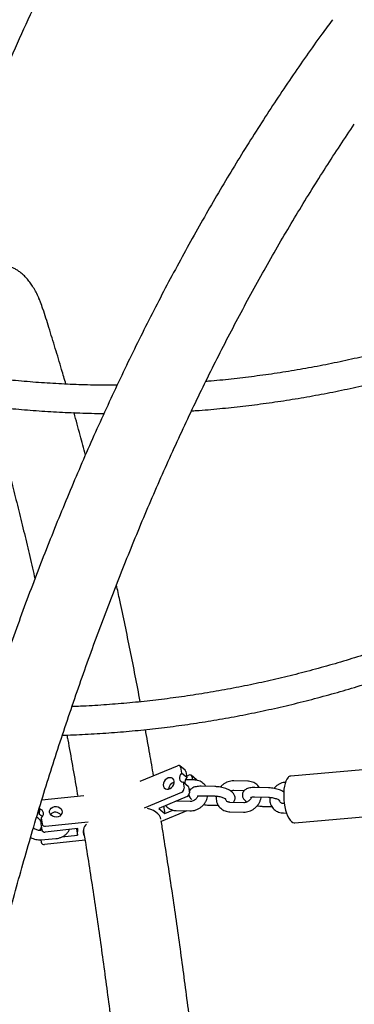
# Model space of a CAD drawing. Extents: x 0 to 2100, y 0 to 2970.
# Drawn here: x 729 to 750, y 2293 to 2356 of the extents above; entities that cross this region are included whole.
import ezdxf

# ---------------------------------------------------------------- set-up
doc = ezdxf.new("R2010")
doc.units = 0
doc.header["$LTSCALE"] = 100
doc.layers.get('0').update_dxf_attribs({"linetype": 'CONTINUOUS'})

msp = doc.modelspace()

# ---------------------------------------------------------------- linework, layer by layer
at = {"color": 7, "linetype": 'CONTINUOUS'}
for p, q in [((736.734, 2306.888), (739.114, 2307.885)), ((739.609, 2307.591), (739.269, 2307.871)), ((739.314, 2307.789), (739.378, 2307.407)), ((739.655, 2307.509), (739.718, 2307.127)), ((750.969, 2307.621), (746.357, 2307.224)), ((739.718, 2307.127), (739.378, 2307.407)), ((740.187, 2306.974), (739.626, 2306.987)), ((739.702, 2307.226), (739.843, 2307.285)), ((740.339, 2306.991), (739.998, 2307.271)), ((740.044, 2307.189), (740.079, 2306.977)), ((743.61, 2306.896), (742.731, 2306.916)), ((739.474, 2306.823), (739.537, 2306.441)), ((739.815, 2306.543), (739.474, 2306.823)), ((739.815, 2306.543), (739.878, 2306.161)), ((739.841, 2306.382), (739.974, 2306.379)), ((741.516, 2306.55), (740.637, 2306.57)), ((742.717, 2306.316), (743.396, 2306.301)), ((744.938, 2306.472), (744.06, 2306.492)), ((730.457, 2305.706), (733.146, 2305.987)), ((737.013, 2305.203), (739.393, 2306.2)), ((739.733, 2305.92), (737.921, 2305.161)), ((739.053, 2305.621), (739.024, 2305.623)), ((739.931, 2305.601), (739.053, 2305.621)), ((740.623, 2305.97), (741.502, 2305.95)), ((744.046, 2305.892), (744.925, 2305.872)), ((730.248, 2305.017), (730.291, 2304.761)), ((730.31, 2305.131), (730.291, 2304.761)), ((730.301, 2305.19), (730.31, 2305.131)), ((737.921, 2305.161), (738.31, 2304.841)), ((739.712, 2305.006), (738.085, 2304.324)), ((738.236, 2305.293), (738.31, 2304.841)), ((738.31, 2304.841), (738.815, 2305.053)), ((739.039, 2305.021), (739.918, 2305.001)), ((741.133, 2305.367), (741.72, 2305.354)), ((743.354, 2305.523), (742.475, 2305.543)), ((744.555, 2305.289), (745.143, 2305.276)), ((745.946, 2305.464), (745.898, 2305.465)), ((730.317, 2304.43), (730.401, 2304.437)), ((730.407, 2304.547), (730.387, 2304.177)), ((730.407, 2304.547), (730.47, 2304.165)), ((742.461, 2304.943), (743.34, 2304.923)), ((745.884, 2304.865), (746.087, 2304.86)), ((746.615, 2304.235), (751.226, 2304.632)), ((730.46, 2303.763), (730.361, 2303.755)), ((730.387, 2304.177), (730.45, 2303.795)), ((732.755, 2303.865), (730.676, 2303.647)), ((730.696, 2304.018), (733.424, 2304.303)), ((732.664, 2303.855), (732.732, 2303.441)), ((732.732, 2303.441), (732.755, 2303.865)), ((730.383, 2303.156), (730.408, 2303.002)), ((730.409, 2303.157), (731.351, 2303.233)), ((733.214, 2303.124), (730.634, 2302.854)), ((731.737, 2303.337), (732.732, 2303.441))]:
    msp.add_line(p, q, dxfattribs=at)
at = {"color": 7, "linetype": 'CONTINUOUS', "flags": 128}
for points in [[(738.908, 2306.898), (738.877, 2306.991), (738.817, 2307.063), (738.735, 2307.107), (738.637, 2307.12), (738.533, 2307.1), (738.432, 2307.05), (738.342, 2306.973), (738.272, 2306.876), (738.228, 2306.769), (738.214, 2306.661), (738.23, 2306.56), (738.277, 2306.477), (738.348, 2306.418), (738.439, 2306.389), (738.541, 2306.393), (738.645, 2306.428), (738.741, 2306.493), (738.822, 2306.58), (738.88, 2306.683), (738.909, 2306.792), (738.908, 2306.898)], [(739.378, 2307.407), (739.315, 2307.323), (739.272, 2307.23), (739.251, 2307.135), (739.253, 2307.042), (739.28, 2306.96), (739.327, 2306.893), (739.394, 2306.847), (739.474, 2306.823)], [(746.184, 2307.13), (746.112, 2307.034), (746.049, 2306.907), (745.996, 2306.753), (745.954, 2306.574), (745.925, 2306.376), (745.91, 2306.163), (745.907, 2305.939), (745.918, 2305.711), (745.943, 2305.483), (745.98, 2305.26), (746.03, 2305.049), (746.089, 2304.854), (746.159, 2304.679), (746.235, 2304.529), (746.318, 2304.407), (746.405, 2304.316), (746.493, 2304.258), (746.582, 2304.234), (746.615, 2304.235)], [(730.953, 2304.901), (730.954, 2305.002), (730.99, 2305.098), (731.058, 2305.18), (731.152, 2305.241), (731.263, 2305.276), (731.382, 2305.28), (731.498, 2305.255), (731.601, 2305.202), (731.681, 2305.126), (731.732, 2305.034), (731.748, 2304.933), (731.73, 2304.834), (731.677, 2304.744), (731.595, 2304.672), (731.491, 2304.623), (731.375, 2304.604), (731.256, 2304.614), (731.145, 2304.653), (731.053, 2304.719), (730.987, 2304.804), (730.953, 2304.901)], [(738.055, 2304.46), (738.03, 2304.58), (737.969, 2304.705), (737.874, 2304.821), (737.748, 2304.926), (737.591, 2305.016), (737.409, 2305.091), (737.211, 2305.146)], [(730.443, 2303.822), (730.438, 2303.816), (730.365, 2303.754)], [(730.399, 2303.875), (730.414, 2303.859), (730.443, 2303.822)]]:
    msp.add_lwpolyline(points, dxfattribs=at)
at = {"color": 7, "linetype": 'CONTINUOUS'}
for centre, radius, start, end in [((739.18, 2307.765), 0.137, 9.88085, 118.847), ((739.525, 2307.491), 0.131, 7.92667, 50.00808), ((740.01, 2306.826), 0.42, 134.17104, 195.27661), ((739.909, 2307.165), 0.137, 9.88135, 118.8465), ((740.26, 2306.896), 0.123, 26.84614, 50.52623), ((746.386, 2306.963), 0.263, 96.28509, 140.38632), ((739.029, 2306.37), 0.475, 104.16156, 176.96586), ((739.303, 2306.418), 0.236, 292.47829, 5.52038), ((739.643, 2306.138), 0.236, 292.47553, 5.52105), ((730.235, 2304.819), 0.321, 302.32172, 76.46567), ((730.165, 2304.389), 0.393, 35.27617, 71.29734), ((731.324, 2304.478), 0.436, 36.80955, 137.07876), ((730.644, 2303.845), 0.2, 194.3738, 279.23439), ((730.664, 2304.215), 0.2, 194.37126, 279.23481), ((733.743, 2303.676), 0.648, 131.89987, 204.07734), ((730.602, 2303.051), 0.2, 194.37396, 279.2335)]:
    msp.add_arc(centre, radius, start, end, dxfattribs=at)
for points, knots in [([(723.35, 2340.553), (723.568, 2341.134), (724.1, 2342.549), (724.98, 2344.787), (725.984, 2347.268), (727.018, 2349.736), (728.08, 2352.191), (729.171, 2354.634), (730.29, 2357.064), (731.437, 2359.48), (732.613, 2361.882), (733.816, 2364.27), (735.047, 2366.643), (736.306, 2369.002), (737.592, 2371.346), (738.905, 2373.674), (740.245, 2375.986), (741.612, 2378.282), (743.007, 2380.561), (744.062, 2382.253), (744.661, 2383.18), (744.777, 2383.36)], [0, 0, 0, 0, 0.0387615, 0.094518, 0.1502747, 0.2060317, 0.2617885, 0.3175456, 0.3733026, 0.4290598, 0.484817, 0.5405744, 0.5963319, 0.6520894, 0.7078469, 0.7636047, 0.8193626, 0.8751206, 0.9308786, 0.9866367, 1, 1, 1, 1]), ([(729.293, 2366.387), (729.075, 2365.961), (728.446, 2364.732), (727.437, 2362.686), (726.263, 2360.25), (725.12, 2357.799), (724.004, 2355.335), (722.917, 2352.858), (721.858, 2350.369), (720.828, 2347.867), (719.827, 2345.353), (718.855, 2342.828), (717.912, 2340.291), (716.999, 2337.743), (716.114, 2335.185), (715.26, 2332.616), (714.435, 2330.038), (713.64, 2327.45), (712.874, 2324.853), (712.139, 2322.247), (711.434, 2319.632), (710.758, 2317.009), (710.115, 2314.378), (709.61, 2312.228), (709.33, 2310.953), (709.244, 2310.559)], [0, 0, 0, 0, 0.024181, 0.06968, 0.11518, 0.16068, 0.20618, 0.25168, 0.29718, 0.34268, 0.38818, 0.433681, 0.479181, 0.524681, 0.570182, 0.615682, 0.661183, 0.706683, 0.752184, 0.797685, 0.843186, 0.888686, 0.934187, 0.979688, 1, 1, 1, 1]), ([(749.017, 2355.521), (748.789, 2355.211), (748.231, 2354.454), (747.354, 2353.219), (746.386, 2351.821), (745.431, 2350.397), (744.487, 2348.949), (743.556, 2347.478), (742.637, 2345.984), (741.731, 2344.466), (740.837, 2342.926), (739.957, 2341.364), (739.089, 2339.779), (738.235, 2338.173), (737.394, 2336.545), (736.567, 2334.897), (735.754, 2333.228), (734.954, 2331.538), (734.169, 2329.829), (733.398, 2328.1), (732.641, 2326.352), (731.899, 2324.585), (731.171, 2322.8), (730.458, 2320.996), (729.76, 2319.175), (729.078, 2317.336), (728.41, 2315.48), (727.758, 2313.608), (727.121, 2311.72), (726.5, 2309.815), (725.895, 2307.896), (725.305, 2305.961), (724.732, 2304.012), (724.174, 2302.048), (723.633, 2300.071), (723.107, 2298.08), (722.599, 2296.076), (722.106, 2294.059), (721.63, 2292.031), (721.171, 2289.99), (720.729, 2287.939), (720.303, 2285.876), (719.894, 2283.803), (719.503, 2281.72), (719.128, 2279.627), (718.77, 2277.525), (718.43, 2275.414), (718.107, 2273.295), (717.801, 2271.167), (717.513, 2269.033), (717.242, 2266.891), (716.989, 2264.743), (716.753, 2262.588), (716.534, 2260.428), (716.334, 2258.263), (716.151, 2256.093), (715.986, 2253.918), (715.838, 2251.74), (715.708, 2249.557), (715.596, 2247.372), (715.502, 2245.185), (715.426, 2242.995), (715.367, 2240.803), (715.327, 2238.611), (715.305, 2236.583), (715.303, 2235.287), (715.302, 2234.723)], [0, 0, 0, 0, 0.010872, 0.026649, 0.042427, 0.058206, 0.073985, 0.089764, 0.105543, 0.121321, 0.137099, 0.152877, 0.168654, 0.184431, 0.200206, 0.215981, 0.231755, 0.247528, 0.2633, 0.279071, 0.294841, 0.31061, 0.326378, 0.342145, 0.357911, 0.373675, 0.389439, 0.405201, 0.420963, 0.436723, 0.452482, 0.46824, 0.483998, 0.499754, 0.515509, 0.531263, 0.547016, 0.562769, 0.57852, 0.594271, 0.61002, 0.625769, 0.641518, 0.657265, 0.673012, 0.688758, 0.704503, 0.720248, 0.735992, 0.751736, 0.767479, 0.783221, 0.798964, 0.814705, 0.830447, 0.846188, 0.861928, 0.877669, 0.893409, 0.909149, 0.924888, 0.940628, 0.956367, 0.972106, 0.987846, 1, 1, 1, 1]), ([(720.302, 2234.723), (720.302, 2235.101), (720.304, 2236.199), (720.319, 2238.017), (720.355, 2240.176), (720.408, 2242.333), (720.479, 2244.489), (720.568, 2246.643), (720.674, 2248.794), (720.798, 2250.942), (720.939, 2253.086), (721.098, 2255.227), (721.274, 2257.363), (721.468, 2259.494), (721.679, 2261.62), (721.907, 2263.741), (722.153, 2265.854), (722.416, 2267.962), (722.696, 2270.062), (722.993, 2272.154), (723.307, 2274.238), (723.638, 2276.314), (723.986, 2278.38), (724.351, 2280.438), (724.733, 2282.485), (725.131, 2284.522), (725.546, 2286.548), (725.977, 2288.564), (726.425, 2290.567), (726.888, 2292.558), (727.368, 2294.537), (727.864, 2296.503), (728.376, 2298.456), (728.904, 2300.395), (729.447, 2302.32), (730.006, 2304.23), (730.581, 2306.125), (731.171, 2308.004), (731.775, 2309.868), (732.395, 2311.716), (733.03, 2313.547), (733.68, 2315.361), (734.344, 2317.157), (735.022, 2318.936), (735.715, 2320.697), (736.422, 2322.439), (737.143, 2324.162), (737.877, 2325.865), (738.626, 2327.55), (739.387, 2329.214), (740.162, 2330.858), (740.95, 2332.481), (741.751, 2334.083), (742.565, 2335.663), (743.391, 2337.222), (744.23, 2338.759), (745.08, 2340.273), (745.943, 2341.765), (746.817, 2343.234), (747.703, 2344.679), (748.601, 2346.1), (749.503, 2347.491), (750.111, 2348.394), (750.412, 2348.842)], [0, 0, 0, 0, 0.0086956, 0.0252422, 0.0417888, 0.0583354, 0.0748818, 0.0914281, 0.1079742, 0.12452, 0.1410656, 0.1576109, 0.1741559, 0.1907005, 0.2072447, 0.2237884, 0.2403317, 0.2568745, 0.2734167, 0.2899583, 0.3064993, 0.3230397, 0.3395793, 0.3561182, 0.3726564, 0.3891938, 0.4057304, 0.4222661, 0.4388009, 0.4553348, 0.4718677, 0.4883996, 0.5049305, 0.5214603, 0.5379891, 0.5545167, 0.5710432, 0.5875686, 0.6040928, 0.6206157, 0.6371374, 0.653658, 0.6701772, 0.6866952, 0.7032119, 0.7197274, 0.7362415, 0.7527544, 0.769266, 0.7857764, 0.8022855, 0.8187934, 0.8353002, 0.8518059, 0.8683104, 0.8848139, 0.9013165, 0.9178181, 0.934319, 0.9508192, 0.9673188, 0.983818, 1, 1, 1, 1]), ([(769.728, 2341.137), (769.359, 2340.941), (768.527, 2340.499), (767.223, 2339.847), (765.82, 2339.173), (764.411, 2338.531), (762.996, 2337.919), (761.576, 2337.338), (760.15, 2336.786), (758.719, 2336.266), (757.284, 2335.776), (755.845, 2335.317), (754.402, 2334.889), (752.954, 2334.492), (751.503, 2334.126), (750.05, 2333.791), (748.593, 2333.487), (747.133, 2333.215), (745.671, 2332.974), (744.207, 2332.764), (742.741, 2332.588), (741.646, 2332.473), (741.04, 2332.426), (740.923, 2332.418)], [0, 0, 0, 0, 0.0397256, 0.0895834, 0.1394474, 0.1893179, 0.2391949, 0.2890784, 0.3389686, 0.3888654, 0.4387687, 0.4886784, 0.5385945, 0.5885166, 0.6384448, 0.6883788, 0.7383181, 0.7882626, 0.8382116, 0.8881652, 0.9381229, 0.9880839, 1, 1, 1, 1]), ([(730.277, 2337.708), (730.269, 2337.727), (730.214, 2337.865), (730.093, 2338.106), (729.918, 2338.421), (729.732, 2338.702), (729.541, 2338.947), (729.346, 2339.16), (729.149, 2339.339), (728.951, 2339.488), (728.752, 2339.607), (728.553, 2339.698), (728.355, 2339.758), (728.211, 2339.789), (728.134, 2339.791), (728.121, 2339.791)], [0, 0, 0, 0, 0.019974, 0.146507, 0.261931, 0.368985, 0.469639, 0.559024, 0.642751, 0.720456, 0.792784, 0.860767, 0.925573, 0.988417, 1, 1, 1, 1]), ([(740.018, 2330.543), (740.122, 2330.549), (740.722, 2330.586), (741.817, 2330.684), (743.304, 2330.838), (744.788, 2331.027), (746.271, 2331.246), (747.752, 2331.497), (749.23, 2331.779), (750.706, 2332.093), (752.179, 2332.438), (753.648, 2332.814), (755.114, 2333.221), (756.577, 2333.659), (758.035, 2334.128), (759.489, 2334.629), (760.938, 2335.16), (762.382, 2335.721), (763.821, 2336.314), (765.255, 2336.937), (766.682, 2337.59), (768.104, 2338.274), (769.405, 2338.927), (770.229, 2339.365), (770.584, 2339.554)], [0, 0, 0, 0, 0.009989, 0.057647, 0.105307, 0.15297, 0.200634, 0.248302, 0.295973, 0.343647, 0.391326, 0.439009, 0.486698, 0.53439, 0.582089, 0.629792, 0.677502, 0.725217, 0.772937, 0.820664, 0.868397, 0.916136, 0.96388, 1, 1, 1, 1]), ([(730.519, 2337.046), (730.474, 2337.193), (730.405, 2337.419), (730.305, 2337.636), (730.27, 2337.713)], [0, 0, 0, 0, 0.646536, 1, 1, 1, 1]), ([(731.991, 2332.251), (731.901, 2332.562), (731.679, 2333.332), (731.317, 2334.536), (730.919, 2335.827), (730.653, 2336.655), (730.526, 2337.049)], [0, 0, 0, 0, 0.188262, 0.467104, 0.746085, 1, 1, 1, 1]), ([(735.259, 2332.175), (734.814, 2332.176), (733.879, 2332.18), (732.454, 2332.223), (730.984, 2332.297), (729.515, 2332.403), (728.047, 2332.54), (726.581, 2332.711), (725.498, 2332.853), (724.905, 2332.949), (724.799, 2332.966)], [0, 0, 0, 0, 0.12739, 0.267752, 0.408112, 0.54847, 0.688823, 0.82917, 0.969509, 1, 1, 1, 1]), ([(724.507, 2331.19), (724.82, 2331.142), (725.627, 2331.018), (726.931, 2330.854), (728.417, 2330.694), (729.905, 2330.567), (731.394, 2330.47), (732.883, 2330.408), (733.893, 2330.379), (734.407, 2330.378), (734.425, 2330.378)], [0, 0, 0, 0, 0.095064, 0.245029, 0.394983, 0.544929, 0.694869, 0.844802, 0.994732, 1, 1, 1, 1]), ([(727.197, 2330.83), (727.239, 2330.685), (727.409, 2330.101), (727.702, 2329.053), (728.075, 2327.686), (728.442, 2326.293), (728.805, 2324.879), (729.162, 2323.441), (729.513, 2321.98), (729.796, 2320.773), (729.96, 2320.044), (730.011, 2319.818)], [0, 0, 0, 0, 0.042337, 0.1707, 0.299123, 0.427604, 0.556139, 0.684724, 0.813358, 0.942037, 1, 1, 1, 1]), ([(733.236, 2327.718), (733.124, 2328.142), (732.886, 2329.048), (732.642, 2329.949), (732.51, 2330.421), (732.508, 2330.427)], [0, 0, 0, 0, 0.464543, 0.992423, 1, 1, 1, 1]), ([(736.743, 2311.968), (736.742, 2311.974), (736.638, 2312.534), (736.424, 2313.632), (736.102, 2315.259), (735.772, 2316.864), (735.478, 2318.256), (735.292, 2319.104), (735.22, 2319.43)], [0, 0, 0, 0, 0.002292, 0.217861, 0.433479, 0.649148, 0.864873, 1, 1, 1, 1]), ([(758.984, 2318.062), (758.923, 2318.033), (758.41, 2317.792), (757.433, 2317.366), (756.055, 2316.785), (754.665, 2316.238), (753.265, 2315.719), (751.856, 2315.23), (750.437, 2314.772), (749.01, 2314.343), (747.575, 2313.945), (746.133, 2313.578), (744.685, 2313.242), (743.23, 2312.936), (741.769, 2312.662), (740.304, 2312.418), (738.835, 2312.206), (737.361, 2312.026), (735.885, 2311.876), (734.406, 2311.76), (733.237, 2311.687), (732.561, 2311.664), (732.379, 2311.657)], [0, 0, 0, 0, 0.007313, 0.061349, 0.115386, 0.169424, 0.223463, 0.277503, 0.331544, 0.385586, 0.439629, 0.493672, 0.547716, 0.601761, 0.655807, 0.709853, 0.7639, 0.817947, 0.871995, 0.926043, 0.980091, 1, 1, 1, 1]), ([(731.767, 2309.833), (731.817, 2309.834), (732.367, 2309.845), (733.417, 2309.897), (734.916, 2309.99), (736.413, 2310.118), (737.908, 2310.276), (739.4, 2310.467), (740.887, 2310.688), (742.37, 2310.941), (743.848, 2311.225), (745.321, 2311.539), (746.787, 2311.885), (748.246, 2312.262), (749.699, 2312.669), (751.143, 2313.106), (752.578, 2313.574), (754.005, 2314.072), (755.422, 2314.6), (756.829, 2315.157), (758.224, 2315.746), (759.203, 2316.175), (759.714, 2316.415), (759.766, 2316.44)], [0, 0, 0, 0, 0.005142, 0.057184, 0.109225, 0.161268, 0.21331, 0.265352, 0.317395, 0.369438, 0.421481, 0.473525, 0.525569, 0.577614, 0.62966, 0.681706, 0.733752, 0.7858, 0.837848, 0.889897, 0.941947, 0.993997, 1, 1, 1, 1]), ([(737.595, 2307.248), (737.515, 2307.715), (737.344, 2308.704), (737.167, 2309.678), (737.073, 2310.193)], [0, 0, 0, 0, 0.4714072, 1, 1, 1, 1]), ([(732.054, 2309.842), (732.073, 2309.741), (732.193, 2309.099), (732.407, 2307.897), (732.619, 2306.698), (732.73, 2306.042), (732.746, 2305.946)], [0, 0, 0, 0, 0.078872, 0.502937, 0.927095, 1, 1, 1, 1]), ([(740.928, 2306.563), (740.928, 2306.564), (740.903, 2306.614), (740.83, 2306.697), (740.71, 2306.808), (740.567, 2306.891), (740.411, 2306.948), (740.282, 2306.97), (740.206, 2306.973), (740.187, 2306.974)], [0, 0, 0, 0, 0.001961, 0.189838, 0.376363, 0.5623, 0.748627, 0.936206, 1, 1, 1, 1]), ([(742.731, 2306.916), (742.695, 2306.916), (742.602, 2306.915), (742.45, 2306.888), (742.279, 2306.831), (742.119, 2306.745), (741.974, 2306.64), (741.896, 2306.553), (741.858, 2306.513)], [0, 0, 0, 0, 0.109961, 0.2895196, 0.4700601, 0.6518181, 0.8345005, 1, 1, 1, 1]), ([(744.351, 2306.485), (744.35, 2306.486), (744.326, 2306.536), (744.252, 2306.619), (744.132, 2306.73), (743.99, 2306.813), (743.834, 2306.87), (743.704, 2306.892), (743.629, 2306.895), (743.61, 2306.896)], [0, 0, 0, 0, 0.001953, 0.1898314, 0.3763548, 0.562293, 0.7486258, 0.9362121, 1, 1, 1, 1]), ([(740.637, 2306.57), (740.608, 2306.57), (740.521, 2306.571), (740.384, 2306.56), (740.236, 2306.531), (740.111, 2306.483), (740.01, 2306.421), (739.933, 2306.342), (739.884, 2306.271), (739.872, 2306.224), (739.869, 2306.213)], [0, 0, 0, 0, 0.085579, 0.252361, 0.42669, 0.586987, 0.721432, 0.843652, 0.960695, 1, 1, 1, 1]), ([(742.675, 2305.538), (742.689, 2305.551), (742.728, 2305.588), (742.773, 2305.668), (742.804, 2305.773), (742.804, 2305.883), (742.776, 2305.986), (742.727, 2306.079), (742.657, 2306.164), (742.561, 2306.246), (742.438, 2306.323), (742.29, 2306.393), (742.127, 2306.451), (741.956, 2306.497), (741.783, 2306.529), (741.635, 2306.545), (741.547, 2306.549), (741.516, 2306.55)], [0, 0, 0, 0, 0.032463, 0.090996, 0.1488124, 0.2092458, 0.2669599, 0.3254743, 0.3888471, 0.4615003, 0.54511, 0.6310302, 0.7138501, 0.7945861, 0.8744672, 0.9544657, 1, 1, 1, 1]), ([(742.515, 2306.271), (742.538, 2306.281), (742.595, 2306.306), (742.664, 2306.316), (742.707, 2306.316), (742.717, 2306.316)], [0, 0, 0, 0, 0.335867, 0.833539, 1, 1, 1, 1]), ([(744.06, 2306.492), (744.03, 2306.492), (743.944, 2306.493), (743.806, 2306.482), (743.659, 2306.452), (743.534, 2306.405), (743.433, 2306.342), (743.354, 2306.265), (743.298, 2306.172), (743.267, 2306.066), (743.267, 2305.956), (743.295, 2305.853), (743.344, 2305.76), (743.415, 2305.675), (743.485, 2305.611), (743.54, 2305.578), (743.556, 2305.568)], [0, 0, 0, 0, 0.048477, 0.142955, 0.24171, 0.332517, 0.408675, 0.477908, 0.544212, 0.609704, 0.67816, 0.743535, 0.809816, 0.881604, 0.963903, 1, 1, 1, 1]), ([(745.914, 2306.207), (745.896, 2306.219), (745.835, 2306.26), (745.712, 2306.315), (745.549, 2306.373), (745.379, 2306.418), (745.205, 2306.451), (745.057, 2306.467), (744.97, 2306.471), (744.938, 2306.472)], [0, 0, 0, 0, 0.074282, 0.249135, 0.417672, 0.581974, 0.74454, 0.907336, 1, 1, 1, 1]), ([(746.027, 2306.832), (745.976, 2306.825), (745.866, 2306.81), (745.702, 2306.752), (745.541, 2306.667), (745.397, 2306.561), (745.318, 2306.475), (745.281, 2306.434)], [0, 0, 0, 0, 0.183255, 0.390797, 0.599741, 0.80975, 1, 1, 1, 1]), ([(739.85, 2306.03), (739.857, 2305.997), (739.871, 2305.93), (739.922, 2305.839), (739.975, 2305.771), (740.017, 2305.736), (740.03, 2305.725)], [0, 0, 0, 0, 0.2672542, 0.548896, 0.8539238, 1, 1, 1, 1]), ([(739.918, 2305.001), (739.953, 2305.001), (740.047, 2305.002), (740.199, 2305.029), (740.369, 2305.087), (740.53, 2305.172), (740.678, 2305.282), (740.807, 2305.415), (740.913, 2305.565), (740.992, 2305.73), (741.037, 2305.868), (741.044, 2305.95), (741.046, 2305.974)], [0, 0, 0, 0, 0.066893, 0.176128, 0.285959, 0.396528, 0.507658, 0.619215, 0.731086, 0.843125, 0.955111, 1, 1, 1, 1]), ([(740.428, 2305.955), (740.422, 2305.937), (740.404, 2305.885), (740.348, 2305.804), (740.266, 2305.72), (740.168, 2305.656), (740.064, 2305.615), (739.984, 2305.601), (739.942, 2305.601), (739.931, 2305.601)], [0, 0, 0, 0, 0.0963745, 0.2679344, 0.4377933, 0.6067816, 0.7752044, 0.9436632, 1, 1, 1, 1]), ([(740.379, 2305.942), (740.378, 2305.941), (740.375, 2305.94), (740.396, 2305.949), (740.443, 2305.96), (740.52, 2305.97), (740.588, 2305.97), (740.623, 2305.97)], [0, 0, 0, 0, 0.0633316, 0.2667504, 0.4856848, 0.7270522, 1, 1, 1, 1]), ([(741.502, 2305.95), (741.523, 2305.949), (741.583, 2305.947), (741.691, 2305.935), (741.821, 2305.911), (741.946, 2305.878), (742.057, 2305.839), (742.143, 2305.799), (742.198, 2305.766), (742.226, 2305.742), (742.226, 2305.741), (742.226, 2305.741)], [0, 0, 0, 0, 0.068949, 0.20004, 0.33314, 0.466896, 0.598681, 0.726263, 0.833665, 0.931905, 1, 1, 1, 1]), ([(741.604, 2305.957), (741.598, 2305.917), (741.585, 2305.82), (741.599, 2305.665), (741.642, 2305.5), (741.716, 2305.35), (741.817, 2305.219), (741.94, 2305.11), (742.081, 2305.026), (742.237, 2304.97), (742.367, 2304.947), (742.442, 2304.944), (742.461, 2304.943)], [0, 0, 0, 0, 0.077438, 0.191321, 0.303989, 0.415283, 0.525355, 0.634632, 0.743568, 0.852732, 0.962629, 1, 1, 1, 1]), ([(742.475, 2305.543), (742.461, 2305.544), (742.415, 2305.546), (742.347, 2305.566), (742.278, 2305.607), (742.23, 2305.665), (742.202, 2305.719), (742.198, 2305.757), (742.198, 2305.764)], [0, 0, 0, 0, 0.088158, 0.290839, 0.501707, 0.731798, 0.949032, 1, 1, 1, 1]), ([(743.34, 2304.923), (743.376, 2304.923), (743.469, 2304.924), (743.621, 2304.951), (743.792, 2305.008), (743.953, 2305.094), (744.1, 2305.204), (744.229, 2305.337), (744.336, 2305.487), (744.414, 2305.651), (744.459, 2305.79), (744.467, 2305.872), (744.469, 2305.896)], [0, 0, 0, 0, 0.066894, 0.17613, 0.285956, 0.396531, 0.507658, 0.619217, 0.731085, 0.843129, 0.955111, 1, 1, 1, 1]), ([(743.851, 2305.877), (743.844, 2305.859), (743.827, 2305.807), (743.77, 2305.725), (743.688, 2305.642), (743.591, 2305.578), (743.487, 2305.537), (743.407, 2305.523), (743.365, 2305.523), (743.354, 2305.523)], [0, 0, 0, 0, 0.096381, 0.267939, 0.437803, 0.606778, 0.775207, 0.943657, 1, 1, 1, 1]), ([(743.801, 2305.864), (743.8, 2305.863), (743.797, 2305.861), (743.818, 2305.871), (743.866, 2305.882), (743.943, 2305.892), (744.01, 2305.892), (744.046, 2305.892)], [0, 0, 0, 0, 0.063344, 0.26676, 0.485681, 0.727045, 1, 1, 1, 1]), ([(744.925, 2305.872), (744.945, 2305.871), (745.005, 2305.869), (745.113, 2305.857), (745.243, 2305.833), (745.368, 2305.8), (745.479, 2305.761), (745.565, 2305.721), (745.621, 2305.687), (745.648, 2305.664), (745.649, 2305.663), (745.649, 2305.663)], [0, 0, 0, 0, 0.068949, 0.200036, 0.333136, 0.466896, 0.59868, 0.726264, 0.833661, 0.931905, 1, 1, 1, 1]), ([(745.026, 2305.879), (745.021, 2305.839), (745.007, 2305.741), (745.022, 2305.587), (745.065, 2305.422), (745.139, 2305.272), (745.239, 2305.14), (745.362, 2305.031), (745.504, 2304.948), (745.66, 2304.891), (745.789, 2304.869), (745.865, 2304.866), (745.884, 2304.865)], [0, 0, 0, 0, 0.077438, 0.191324, 0.30399, 0.415282, 0.525354, 0.634633, 0.743568, 0.852729, 0.96263, 1, 1, 1, 1]), ([(745.898, 2305.465), (745.884, 2305.466), (745.838, 2305.468), (745.769, 2305.488), (745.701, 2305.529), (745.652, 2305.587), (745.624, 2305.641), (745.621, 2305.679), (745.62, 2305.686)], [0, 0, 0, 0, 0.08815, 0.290825, 0.501704, 0.731782, 0.949024, 1, 1, 1, 1]), ([(738.363, 2305.346), (738.374, 2305.331), (738.418, 2305.271), (738.518, 2305.189), (738.658, 2305.104), (738.815, 2305.048), (738.944, 2305.025), (739.02, 2305.022), (739.039, 2305.021)], [0, 0, 0, 0, 0.075904, 0.288657, 0.50074, 0.713273, 0.927235, 1, 1, 1, 1]), ([(740.79, 2305.405), (740.815, 2305.4), (740.898, 2305.384), (741.014, 2305.372), (741.101, 2305.369), (741.133, 2305.367)], [0, 0, 0, 0, 0.217996, 0.716355, 1, 1, 1, 1]), ([(744.213, 2305.327), (744.238, 2305.322), (744.32, 2305.305), (744.436, 2305.294), (744.524, 2305.29), (744.555, 2305.289)], [0, 0, 0, 0, 0.217995, 0.716339, 1, 1, 1, 1]), ([(730.394, 2304.311), (730.383, 2304.335), (730.355, 2304.396), (730.281, 2304.478), (730.199, 2304.548), (730.139, 2304.578), (730.119, 2304.589)], [0, 0, 0, 0, 0.1953089, 0.506611, 0.8318996, 1, 1, 1, 1]), ([(742.162, 2267.989), (742.161, 2267.996), (742.117, 2268.661), (742.023, 2269.977), (741.878, 2271.936), (741.723, 2273.885), (741.562, 2275.825), (741.392, 2277.755), (741.215, 2279.675), (741.029, 2281.585), (740.836, 2283.483), (740.636, 2285.37), (740.428, 2287.244), (740.212, 2289.106), (739.989, 2290.956), (739.758, 2292.792), (739.52, 2294.614), (739.274, 2296.422), (739.021, 2298.216), (738.761, 2299.994), (738.494, 2301.757), (738.266, 2303.211), (738.126, 2304.071), (738.079, 2304.355)], [0, 0, 0, 0, 0.000537, 0.05177, 0.103006, 0.154244, 0.205486, 0.256732, 0.307981, 0.359234, 0.410492, 0.461754, 0.513021, 0.564293, 0.61557, 0.666853, 0.718142, 0.769437, 0.82074, 0.872049, 0.923366, 0.97469, 1, 1, 1, 1]), ([(730.361, 2303.755), (730.343, 2303.754), (730.287, 2303.751), (730.192, 2303.763), (730.083, 2303.797), (729.992, 2303.851), (729.937, 2303.896), (729.921, 2303.92), (729.92, 2303.922)], [0, 0, 0, 0, 0.101892, 0.323356, 0.544715, 0.765642, 0.987508, 1, 1, 1, 1]), ([(730.325, 2303.754), (730.336, 2303.767), (730.374, 2303.814), (730.408, 2303.882), (730.421, 2303.938), (730.424, 2303.953)], [0, 0, 0, 0, 0.228733, 0.799931, 1, 1, 1, 1]), ([(731.351, 2303.233), (731.387, 2303.237), (731.484, 2303.247), (731.637, 2303.288), (731.803, 2303.361), (731.952, 2303.46), (732.077, 2303.582), (732.165, 2303.7), (732.199, 2303.78), (732.211, 2303.808)], [0, 0, 0, 0, 0.096043, 0.260108, 0.424563, 0.58873, 0.752009, 0.913775, 1, 1, 1, 1]), ([(733.107, 2303.783), (733.157, 2303.475), (733.3, 2302.602), (733.529, 2301.145), (733.792, 2299.415), (734.049, 2297.668), (734.298, 2295.905), (734.54, 2294.127), (734.776, 2292.334), (735.004, 2290.527), (735.224, 2288.706), (735.438, 2286.871), (735.644, 2285.023), (735.843, 2283.163), (736.034, 2281.291), (736.217, 2279.407), (736.394, 2277.512), (736.562, 2275.606), (736.723, 2273.69), (736.874, 2271.789), (736.968, 2270.523), (737.014, 2269.902)], [0, 0, 0, 0, 0.029426, 0.0834, 0.137383, 0.191374, 0.245374, 0.299382, 0.353398, 0.40742, 0.461449, 0.515485, 0.569527, 0.623574, 0.677626, 0.731684, 0.785746, 0.839813, 0.893884, 0.947959, 1, 1, 1, 1]), ([(729.74, 2303.308), (729.763, 2303.294), (729.837, 2303.249), (729.978, 2303.198), (730.156, 2303.159), (730.302, 2303.15), (730.386, 2303.156), (730.409, 2303.157)], [0, 0, 0, 0, 0.11771, 0.377642, 0.639096, 0.901713, 1, 1, 1, 1])]:
    msp.add_open_spline(points, degree=3, knots=knots, dxfattribs=at)

doc.saveas('drawing.dxf')
